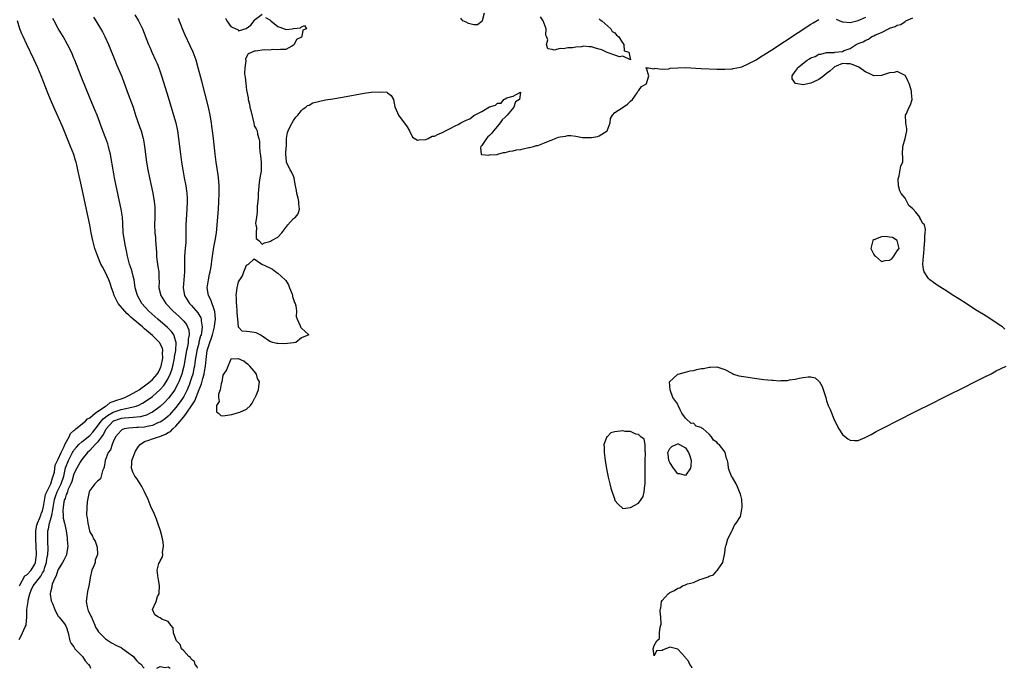
# Model space of a CAD drawing. Units: inches. Extents: x 2625000 to 2628000, y 1497000 to 1500000.
# Drawn here: x 2626849 to 2627100, y 1497000 to 1497165 of the extents above; entities that cross this region are included whole.
import ezdxf

# ---------------------------------------------------------------- set-up
doc = ezdxf.new("R2010")
doc.units = ezdxf.units.IN
doc.header["$MEASUREMENT"] = 0
doc.layers.add('LD26251497_2ft', color=15, linetype='Continuous')

msp = doc.modelspace()

# ---------------------------------------------------------------- linework, layer by layer
at = {"layer": 'LD26251497_2ft'}
for points, elevation in [([(2626967.66, 1497167), (2626967.08, 1497165), (2626967.07, 1497164.93), (2626967, 1497164.83), (2626965.97, 1497164.03), (2626965, 1497164.03), (2626963.63, 1497164.37), (2626963, 1497164.67), (2626962.21, 1497165), (2626961.66, 1497165.66)], 7900), ([(2626849.06, 1497021), (2626849.18, 1497021.18), (2626850.46, 1497023.54), (2626851, 1497023.86), (2626852.04, 1497025), (2626853, 1497026.52), (2626853.18, 1497027), (2626853.4, 1497029), (2626853.36, 1497031), (2626853.23, 1497033), (2626853.26, 1497035), (2626853.53, 1497036.47), (2626853.7, 1497037), (2626854.31, 1497038.31), (2626854.55, 1497039), (2626854.63, 1497039.37), (2626855, 1497040.17), (2626855.26, 1497041.26), (2626855.7, 1497044.3), (2626856.03, 1497045), (2626857, 1497046.83), (2626857.07, 1497047), (2626857.49, 1497048.51), (2626857.73, 1497049), (2626857.99, 1497049.99), (2626858.24, 1497051.76), (2626858.83, 1497053), (2626859, 1497053.29), (2626859.71, 1497055), (2626860.52, 1497056.52), (2626860.7, 1497057), (2626861.73, 1497059), (2626862.12, 1497059.88), (2626863, 1497060.58), (2626863.2, 1497060.8), (2626863.51, 1497061), (2626865.93, 1497063), (2626866.44, 1497063.56), (2626867, 1497063.81), (2626868.37, 1497065), (2626869, 1497065.45), (2626870.2, 1497066.2), (2626871, 1497066.79), (2626871.4, 1497067), (2626872.27, 1497067.73), (2626873, 1497067.96), (2626873.71, 1497068.29), (2626875.25, 1497068.75), (2626875.95, 1497069), (2626877, 1497069.5), (2626879, 1497070.61), (2626879.6, 1497071), (2626880.4, 1497071.6), (2626881, 1497071.95), (2626882.35, 1497073), (2626883, 1497073.56), (2626884.22, 1497075), (2626884.52, 1497075.48), (2626885, 1497076.41), (2626885.19, 1497076.81), (2626885.26, 1497077), (2626885.69, 1497079), (2626885.6, 1497080.4), (2626885.65, 1497081), (2626885.56, 1497081.56), (2626884.9, 1497082.9), (2626884.82, 1497083), (2626883, 1497084.84), (2626881, 1497086.55), (2626880.74, 1497086.74), (2626880.47, 1497087), (2626878.12, 1497089), (2626877.52, 1497089.52), (2626877, 1497090.03), (2626876.46, 1497090.46), (2626875.96, 1497091), (2626874.31, 1497093), (2626873.83, 1497093.83), (2626873.29, 1497095), (2626873, 1497095.85), (2626872.59, 1497097), (2626872.19, 1497098.19), (2626871.89, 1497099), (2626871, 1497100.89), (2626870.28, 1497102.28), (2626869.88, 1497103), (2626869.09, 1497104.91), (2626868.35, 1497107), (2626867.77, 1497109), (2626867.35, 1497111), (2626867.01, 1497113.01), (2626866.61, 1497115), (2626864.89, 1497122.89), (2626864.02, 1497127), (2626863.7, 1497128.3), (2626863.54, 1497129), (2626863.42, 1497129.42), (2626862.92, 1497130.92), (2626862.1, 1497133), (2626860.04, 1497138.04), (2626859.63, 1497139), (2626857.83, 1497143), (2626856.98, 1497145), (2626856.41, 1497146.41), (2626854.61, 1497151), (2626853.78, 1497153), (2626852.75, 1497155.25), (2626850.95, 1497158.95), (2626850, 1497161), (2626849.7, 1497161.7), (2626849.22, 1497163), (2626848.63, 1497165)], 7910), ([(2626849, 1497007.34), (2626849.58, 1497008.42), (2626849.87, 1497009), (2626850.54, 1497010.54), (2626850.76, 1497011), (2626850.8, 1497011.2), (2626850.99, 1497013), (2626851.01, 1497015.01), (2626851.27, 1497017), (2626851.33, 1497017.33), (2626851.73, 1497019), (2626852.1, 1497019.9), (2626852.61, 1497021), (2626854.52, 1497023.48), (2626855, 1497024.34), (2626855.27, 1497024.73), (2626855.36, 1497025), (2626855.5, 1497025.5), (2626855.98, 1497027), (2626856.09, 1497027.91), (2626856.29, 1497029), (2626856.41, 1497030.41), (2626856.41, 1497031), (2626856.37, 1497031.63), (2626856.32, 1497033), (2626856.3, 1497034.3), (2626856.33, 1497035), (2626856.48, 1497035.52), (2626856.75, 1497037), (2626857, 1497037.84), (2626857.31, 1497039), (2626857.62, 1497040.38), (2626857.65, 1497041), (2626858.03, 1497043), (2626858.25, 1497043.75), (2626858.75, 1497045), (2626859, 1497045.5), (2626859.69, 1497047), (2626860.37, 1497049), (2626860.87, 1497051.13), (2626861.59, 1497053), (2626862.66, 1497055), (2626862.77, 1497055.23), (2626863, 1497055.56), (2626863.64, 1497056.36), (2626864.24, 1497057), (2626865, 1497057.74), (2626867, 1497059.32), (2626867.78, 1497060.22), (2626869, 1497061.7), (2626869.94, 1497063), (2626870.42, 1497063.59), (2626871, 1497063.99), (2626871.56, 1497064.44), (2626873, 1497065.3), (2626875, 1497065.97), (2626876.24, 1497066.24), (2626877, 1497066.34), (2626878.84, 1497066.84), (2626879, 1497066.86), (2626879.33, 1497067), (2626880.44, 1497067.56), (2626881.66, 1497068.34), (2626883, 1497069.31), (2626885, 1497071.06), (2626885.9, 1497072.1), (2626886.52, 1497073), (2626887, 1497073.83), (2626887.56, 1497075), (2626887.94, 1497076.06), (2626888.2, 1497077), (2626888.63, 1497079), (2626888.66, 1497079.34), (2626888.96, 1497081), (2626889.05, 1497083), (2626889, 1497083.25), (2626888.43, 1497085), (2626887.84, 1497085.84), (2626886.85, 1497086.85), (2626884.37, 1497089), (2626882.13, 1497091), (2626880.33, 1497093), (2626879.2, 1497095), (2626878.63, 1497097), (2626878.43, 1497098.43), (2626878.32, 1497099), (2626878.07, 1497099.93), (2626877.85, 1497101), (2626877.65, 1497101.65), (2626877.16, 1497103), (2626876.73, 1497104.73), (2626876.65, 1497105), (2626876.42, 1497106.42), (2626876.09, 1497107.91), (2626875.88, 1497109), (2626875.57, 1497111), (2626875.44, 1497113.44), (2626875.34, 1497115), (2626875.05, 1497117), (2626874.65, 1497119), (2626873.34, 1497125), (2626872.96, 1497127), (2626872.42, 1497130.42), (2626872.31, 1497131), (2626872.08, 1497131.92), (2626871.83, 1497133), (2626871.63, 1497133.63), (2626871.14, 1497135), (2626870.36, 1497137), (2626868.88, 1497141), (2626868.34, 1497142.34), (2626867.23, 1497145), (2626864.85, 1497150.85), (2626863.22, 1497155), (2626863, 1497155.51), (2626862.34, 1497157), (2626861.31, 1497159), (2626860.21, 1497161), (2626859, 1497163.08), (2626857.91, 1497165), (2626857.61, 1497165.61)], 7908), ([(2626867.95, 1497165.95), (2626868.55, 1497165), (2626870.23, 1497162.23), (2626870.91, 1497161), (2626871.84, 1497159), (2626873.41, 1497155), (2626873.88, 1497153.88), (2626875.12, 1497151), (2626875.64, 1497149.64), (2626876.6, 1497147), (2626877.26, 1497145.26), (2626878.06, 1497143), (2626878.7, 1497141), (2626879.83, 1497137.83), (2626880.1, 1497137), (2626880.65, 1497135), (2626880.71, 1497134.71), (2626881.01, 1497133), (2626881.53, 1497129), (2626881.85, 1497127), (2626882.24, 1497125), (2626883.08, 1497121.08), (2626883.44, 1497119), (2626883.58, 1497117.58), (2626883.62, 1497117), (2626883.61, 1497116.39), (2626883.63, 1497115), (2626883.55, 1497113), (2626883.59, 1497111), (2626883.75, 1497109.75), (2626883.82, 1497109), (2626883.87, 1497108.13), (2626883.98, 1497107), (2626884.02, 1497106.02), (2626884.02, 1497105), (2626884.15, 1497104.15), (2626884.29, 1497103), (2626884.41, 1497102.41), (2626884.63, 1497101), (2626884.66, 1497099.34), (2626884.69, 1497098.69), (2626884.67, 1497097), (2626885.15, 1497095), (2626886.39, 1497093), (2626888.31, 1497091), (2626889.73, 1497089.73), (2626890.51, 1497089), (2626891, 1497088.46), (2626891.66, 1497087.66), (2626891.98, 1497087), (2626892.27, 1497086.27), (2626892.38, 1497085), (2626892.14, 1497083.86), (2626892.14, 1497083), (2626891.95, 1497081.95), (2626891.72, 1497081), (2626890.99, 1497077), (2626890.6, 1497075.4), (2626890.48, 1497075), (2626890.15, 1497074.15), (2626889.74, 1497073), (2626889.51, 1497072.49), (2626888.81, 1497071.19), (2626888.69, 1497071), (2626887.13, 1497068.87), (2626886.16, 1497067.84), (2626885, 1497066.76), (2626883, 1497065.31), (2626882.43, 1497065), (2626881.47, 1497064.53), (2626879.92, 1497064.08), (2626878.12, 1497063.88), (2626877, 1497063.87), (2626875.77, 1497063.77), (2626875, 1497063.68), (2626874.49, 1497063.51), (2626873.12, 1497063), (2626873, 1497062.94), (2626871.19, 1497061), (2626871.13, 1497060.87), (2626871, 1497060.69), (2626870.42, 1497059.58), (2626870.01, 1497059), (2626869, 1497057.65), (2626868.37, 1497057), (2626867, 1497055.5), (2626866.46, 1497055), (2626865, 1497053.25), (2626864.82, 1497053), (2626864.57, 1497052.57), (2626863.72, 1497051), (2626863, 1497049.54), (2626862.42, 1497047.58), (2626862.18, 1497047), (2626861.46, 1497045.46), (2626861.31, 1497045), (2626861.26, 1497044.74), (2626861, 1497044.28), (2626860.71, 1497043.29), (2626860.57, 1497043), (2626860.44, 1497042.44), (2626860.22, 1497041), (2626860.16, 1497040.16), (2626860.24, 1497039), (2626860.24, 1497038.24), (2626860.55, 1497037), (2626860.98, 1497035.02), (2626861.23, 1497033.23), (2626861.29, 1497032.71), (2626861.39, 1497031), (2626861.12, 1497029.12), (2626861.12, 1497029), (2626861.1, 1497028.9), (2626860.44, 1497027.56), (2626860.11, 1497027), (2626859, 1497025.2), (2626858.92, 1497025), (2626858.47, 1497023.53), (2626858.14, 1497023), (2626857.41, 1497021.41), (2626857.32, 1497021), (2626857.35, 1497020.65), (2626857, 1497019.41), (2626856.95, 1497019.05), (2626856.92, 1497019), (2626856.91, 1497018.91), (2626857.19, 1497017.19), (2626857.27, 1497017), (2626857.5, 1497016.5), (2626858.13, 1497015), (2626858.37, 1497014.37), (2626859, 1497013.25), (2626859.1, 1497013.1), (2626859.21, 1497013), (2626860.21, 1497011.79), (2626860.82, 1497011), (2626860.86, 1497010.86), (2626861, 1497010.67), (2626861.52, 1497009), (2626861.98, 1497007), (2626862.32, 1497006.32), (2626863, 1497005.48), (2626863.13, 1497005.13), (2626863.24, 1497005), (2626865.18, 1497003), (2626865.89, 1497001.89), (2626866.73, 1497001), (2626867, 1497000.54), (2626867.23, 1497000)], 7906), ([(2626878.54, 1497166.54), (2626879.49, 1497165), (2626880.46, 1497163), (2626882.03, 1497159), (2626882.31, 1497158.31), (2626882.89, 1497157), (2626883.82, 1497155), (2626884.18, 1497154.18), (2626884.64, 1497153), (2626885.3, 1497151), (2626886.69, 1497146.69), (2626887.76, 1497143), (2626888.39, 1497141), (2626888.96, 1497139), (2626889.37, 1497137), (2626889.68, 1497135), (2626890.15, 1497131), (2626890.4, 1497129), (2626890.74, 1497127), (2626891.13, 1497125), (2626891.5, 1497123), (2626891.68, 1497121.69), (2626891.76, 1497121), (2626891.83, 1497119.83), (2626891.85, 1497119), (2626891.81, 1497117), (2626891.54, 1497113), (2626891.54, 1497111), (2626891.57, 1497109.57), (2626891.56, 1497109), (2626891.5, 1497108.5), (2626891.4, 1497107), (2626891.2, 1497105), (2626891.2, 1497101), (2626890.98, 1497099.02), (2626890.81, 1497097), (2626891.23, 1497095), (2626892.5, 1497093), (2626893, 1497092.48), (2626894.62, 1497090.62), (2626895.35, 1497089.35), (2626895.45, 1497089), (2626895.44, 1497088.56), (2626895.7, 1497087), (2626895.54, 1497085.53), (2626895.42, 1497085), (2626895.31, 1497084.69), (2626894.87, 1497083.13), (2626894.81, 1497082.81), (2626894.33, 1497081), (2626894.15, 1497079.85), (2626894, 1497079), (2626893.83, 1497077.83), (2626893.73, 1497077), (2626893.61, 1497076.39), (2626893.3, 1497075), (2626893, 1497074.03), (2626892.67, 1497073), (2626892.44, 1497072.44), (2626891.88, 1497071), (2626891, 1497069.29), (2626890.83, 1497069), (2626890.1, 1497067.9), (2626889, 1497066.47), (2626887.37, 1497064.63), (2626887, 1497064.29), (2626886.31, 1497063.69), (2626885.37, 1497063), (2626885, 1497062.75), (2626884.6, 1497062.6), (2626883, 1497061.88), (2626881.66, 1497061.66), (2626881, 1497061.49), (2626879.37, 1497061.37), (2626879, 1497061.33), (2626877, 1497061.21), (2626875.82, 1497061), (2626875.21, 1497060.79), (2626875, 1497060.64), (2626874.26, 1497059.74), (2626873.6, 1497059), (2626873, 1497057.68), (2626872.72, 1497057), (2626872.32, 1497055.68), (2626871.7, 1497055), (2626870.94, 1497053), (2626870.72, 1497051.28), (2626870.62, 1497051), (2626870.3, 1497050.3), (2626869.72, 1497048.28), (2626869, 1497047.66), (2626868.33, 1497047), (2626867, 1497045.29), (2626866.87, 1497045), (2626866.4, 1497042.4), (2626866.25, 1497041), (2626866.22, 1497039), (2626866.33, 1497038.33), (2626866.51, 1497037), (2626866.93, 1497035), (2626867, 1497034.75), (2626867.69, 1497033.69), (2626867.97, 1497033), (2626868.4, 1497032.4), (2626868.89, 1497030.89), (2626869, 1497029), (2626868.44, 1497027.56), (2626868.4, 1497027), (2626868.09, 1497026.09), (2626867.58, 1497025), (2626867.14, 1497023.14), (2626867.09, 1497023), (2626866.78, 1497021), (2626866.42, 1497019.58), (2626866.35, 1497019), (2626866.3, 1497018.3), (2626866.1, 1497017), (2626866.35, 1497015.65), (2626866.49, 1497015), (2626866.64, 1497014.64), (2626867, 1497013.88), (2626867.31, 1497013.31), (2626867.43, 1497013), (2626868.35, 1497011), (2626868.51, 1497010.51), (2626869, 1497009.68), (2626869.27, 1497009.27), (2626869.49, 1497009), (2626871, 1497007.48), (2626872.53, 1497006.53), (2626873.84, 1497005.84), (2626875, 1497005.29), (2626875.5, 1497005), (2626877, 1497003.85), (2626878.15, 1497003), (2626878.49, 1497002.49), (2626879, 1497001.93), (2626879.47, 1497001.47), (2626880.2, 1497001), (2626880.49, 1497000.49), (2626880.87, 1497000)], 7904), ([(2626894.52, 1497000), (2626894.4, 1497000.4), (2626893.9, 1497001), (2626893.7, 1497001.7), (2626893, 1497002.2), (2626892.72, 1497002.72), (2626892.29, 1497003), (2626891, 1497004.48), (2626890.43, 1497005), (2626890.05, 1497006.05), (2626889.11, 1497007), (2626889, 1497007.4), (2626888.36, 1497009), (2626888.3, 1497010.3), (2626887.68, 1497011), (2626887, 1497011.92), (2626885.45, 1497012.55), (2626885, 1497012.82), (2626884.53, 1497013), (2626883.61, 1497013.61), (2626882.99, 1497014.99), (2626884, 1497017), (2626884.31, 1497018.31), (2626884.69, 1497019), (2626884.75, 1497019.25), (2626884.82, 1497021), (2626884.59, 1497022.59), (2626884.5, 1497023), (2626884.34, 1497024.34), (2626884.19, 1497025), (2626884.67, 1497026.68), (2626884.79, 1497027), (2626884.89, 1497027.11), (2626885, 1497027.36), (2626885.59, 1497028.41), (2626885.64, 1497029), (2626885.58, 1497029.58), (2626885.86, 1497031), (2626885.77, 1497032.23), (2626885.59, 1497033), (2626885.46, 1497033.46), (2626885.07, 1497035), (2626884.41, 1497037), (2626884.04, 1497038.04), (2626883.62, 1497039), (2626883.46, 1497039.46), (2626883, 1497040.39), (2626882.72, 1497041), (2626881.9, 1497043), (2626881, 1497045), (2626880.31, 1497046.31), (2626879.88, 1497047), (2626879, 1497048.33), (2626878.53, 1497049), (2626878, 1497050), (2626877.65, 1497051), (2626877.73, 1497052.27), (2626877.72, 1497053), (2626878.68, 1497055.32), (2626879.46, 1497056.54), (2626879.85, 1497057), (2626881, 1497057.78), (2626882.13, 1497058.13), (2626883, 1497058.49), (2626884.56, 1497059), (2626884.92, 1497059.08), (2626886.36, 1497059.64), (2626887, 1497060.06), (2626887.61, 1497060.39), (2626888.18, 1497061), (2626889, 1497061.74), (2626890.11, 1497063), (2626890.54, 1497063.46), (2626891, 1497064.1), (2626891.69, 1497065), (2626893, 1497066.93), (2626893.82, 1497068.18), (2626894.94, 1497071.06), (2626895, 1497071.26), (2626895.5, 1497072.5), (2626895.84, 1497073.84), (2626896.19, 1497075), (2626896.33, 1497075.67), (2626896.55, 1497077), (2626896.71, 1497078.71), (2626897.01, 1497081), (2626897.63, 1497083), (2626898, 1497084), (2626898.3, 1497085), (2626898.82, 1497087), (2626898.83, 1497087.17), (2626899.09, 1497089), (2626898.93, 1497090.93), (2626898.83, 1497091.17), (2626897.87, 1497093.87), (2626897.27, 1497095), (2626896.97, 1497097), (2626897.28, 1497099), (2626897.59, 1497100.41), (2626897.74, 1497101), (2626897.9, 1497101.9), (2626898.06, 1497103), (2626898.15, 1497103.85), (2626898.31, 1497105), (2626898.7, 1497107.3), (2626899.05, 1497109.05), (2626899.32, 1497111), (2626899.84, 1497117), (2626899.98, 1497119), (2626900.06, 1497121), (2626900.05, 1497122.05), (2626900.03, 1497123), (2626899.93, 1497124.07), (2626899.86, 1497125), (2626899.77, 1497125.77), (2626899.28, 1497129), (2626899, 1497131), (2626898.57, 1497135), (2626898.33, 1497137), (2626898.17, 1497138.17), (2626898.05, 1497139), (2626897.71, 1497141), (2626897.28, 1497143), (2626895.6, 1497149.6), (2626894.69, 1497153), (2626894.13, 1497155), (2626893.4, 1497157), (2626892.64, 1497158.64), (2626891.35, 1497161.35), (2626890.66, 1497163), (2626889.64, 1497165.64)], 7902), ([(2626901.68, 1497165.68), (2626901.97, 1497165), (2626903, 1497163.61), (2626904.3, 1497163), (2626904.79, 1497162.79), (2626905, 1497162.48), (2626906.95, 1497163.05), (2626908.1, 1497163.91), (2626908.92, 1497165), (2626909, 1497165.14), (2626911, 1497166.72)], 7900), ([(2626911.88, 1497165.88), (2626913, 1497165.28), (2626913.12, 1497165.12), (2626913.24, 1497165), (2626915, 1497163.59), (2626916.69, 1497163), (2626916.85, 1497162.85), (2626917, 1497162.79), (2626918.66, 1497163), (2626918.98, 1497163.02), (2626920.79, 1497163.21), (2626921, 1497163.47), (2626921.82, 1497163.82), (2626922.29, 1497163), (2626921.35, 1497162.65), (2626921.13, 1497161), (2626921.06, 1497160.94), (2626921, 1497160.87), (2626919.78, 1497160.22), (2626919.2, 1497159), (2626919, 1497158.8), (2626918.54, 1497158.54), (2626917, 1497157.74), (2626915.68, 1497157.68), (2626915, 1497157.58), (2626913.68, 1497157.68), (2626913, 1497157.56), (2626911.6, 1497157.6), (2626909.31, 1497157.31), (2626909, 1497157.31), (2626908.42, 1497157), (2626907.44, 1497156.56), (2626907, 1497155.87), (2626906.76, 1497155.24), (2626906.81, 1497154.81), (2626906.54, 1497153), (2626906.52, 1497151.48), (2626906.6, 1497151), (2626906.69, 1497150.69), (2626906.82, 1497149), (2626907, 1497147.33), (2626907.42, 1497145.42), (2626907.42, 1497145), (2626907.76, 1497143.76), (2626907.86, 1497143), (2626908.13, 1497142.13), (2626908.89, 1497138.89), (2626909, 1497138.22), (2626909.49, 1497137.49), (2626909.7, 1497137), (2626909.83, 1497136.17), (2626910.19, 1497135), (2626910.35, 1497134.35), (2626910.33, 1497133), (2626910.39, 1497131.61), (2626910.6, 1497130.6), (2626910.77, 1497129), (2626910.73, 1497127.27), (2626910.75, 1497127), (2626910.73, 1497126.73), (2626910.43, 1497125), (2626910.2, 1497123.8), (2626909.96, 1497121), (2626909.95, 1497120.04), (2626909.89, 1497119), (2626909.76, 1497117.76), (2626909.75, 1497116.25), (2626909.55, 1497115), (2626909.34, 1497113.34), (2626909.38, 1497113), (2626909.56, 1497112.44), (2626909.47, 1497111), (2626909.5, 1497109.5), (2626910.14, 1497109), (2626911, 1497108.1), (2626911.59, 1497108.41), (2626913, 1497108.73), (2626913.17, 1497108.83), (2626913.41, 1497109), (2626915, 1497109.84), (2626916.03, 1497111), (2626917.53, 1497113), (2626919, 1497114.61), (2626919.48, 1497115), (2626920.18, 1497115.82), (2626920.55, 1497117), (2626920.34, 1497118.34), (2626920.37, 1497119), (2626920.19, 1497119.81), (2626919.84, 1497121), (2626919.74, 1497121.74), (2626919.54, 1497123), (2626919.17, 1497124.83), (2626919.15, 1497125), (2626919, 1497125.39), (2626918.49, 1497126.49), (2626918.15, 1497127), (2626917.2, 1497129), (2626917.2, 1497129.2), (2626917.03, 1497131), (2626917.15, 1497132.85), (2626917.22, 1497133), (2626917.25, 1497133.25), (2626917.25, 1497135), (2626917.48, 1497136.52), (2626917.61, 1497137), (2626918.22, 1497138.22), (2626919, 1497139.58), (2626919.57, 1497140.43), (2626920.06, 1497141), (2626921, 1497142.16), (2626921.42, 1497142.58), (2626922.1, 1497143), (2626922.57, 1497143.43), (2626923, 1497143.56), (2626923.92, 1497144.08), (2626927.12, 1497144.88), (2626929, 1497145.14), (2626931.53, 1497145.53), (2626937, 1497146.57), (2626938.83, 1497146.83), (2626940.95, 1497146.95), (2626942.82, 1497146.82), (2626943, 1497146.67), (2626943.94, 1497145.94), (2626944.5, 1497145), (2626944.88, 1497143.12), (2626945.53, 1497141.53), (2626945.82, 1497141), (2626948, 1497138), (2626948.58, 1497137), (2626949.39, 1497135.39), (2626950.61, 1497134.61), (2626951, 1497134.65), (2626952.74, 1497134.74), (2626953.38, 1497135), (2626954.36, 1497135.64), (2626955, 1497135.66), (2626955.86, 1497136.14), (2626957, 1497136.58), (2626957.79, 1497137), (2626959, 1497137.59), (2626960.21, 1497138.21), (2626961, 1497138.6), (2626961.65, 1497139), (2626962.52, 1497139.48), (2626963, 1497139.72), (2626963.96, 1497140.04), (2626965, 1497140.9), (2626965.09, 1497140.91), (2626965.16, 1497141), (2626967, 1497141.92), (2626969, 1497143.07), (2626970.5, 1497143.5), (2626971, 1497144.04), (2626971.96, 1497144.04), (2626972.67, 1497145), (2626973, 1497145.16), (2626973.42, 1497145.42), (2626975, 1497145.81), (2626976.86, 1497146.86), (2626976.63, 1497145), (2626975.62, 1497144.38), (2626975.19, 1497143), (2626973.53, 1497141), (2626973.27, 1497140.73), (2626973, 1497140.44), (2626972.23, 1497139.77), (2626971.72, 1497139), (2626971, 1497138.19), (2626970, 1497137), (2626969.59, 1497136.41), (2626969, 1497135.81), (2626968.58, 1497135.42), (2626968.24, 1497135), (2626967, 1497133.25), (2626966.8, 1497133), (2626966.67, 1497132.67), (2626966.88, 1497131), (2626966.95, 1497130.95), (2626967, 1497130.96), (2626968.81, 1497130.81), (2626969, 1497130.84), (2626970.97, 1497130.97), (2626971.14, 1497131), (2626972.54, 1497131.46), (2626973, 1497131.42), (2626974.19, 1497131.81), (2626975, 1497131.85), (2626975.9, 1497132.1), (2626977, 1497132.25), (2626977.58, 1497132.42), (2626979, 1497132.69), (2626979.23, 1497132.77), (2626980.25, 1497133), (2626981, 1497133.2), (2626981.28, 1497133.28), (2626983, 1497133.96), (2626984.5, 1497134.5), (2626985, 1497134.72), (2626985.77, 1497135), (2626986.62, 1497135.38), (2626987, 1497135.47), (2626988.35, 1497135.65), (2626989, 1497135.77), (2626989.75, 1497135.75), (2626991, 1497135.63), (2626992.69, 1497135.31), (2626993, 1497135.28), (2626994.76, 1497135.24), (2626995, 1497135.26), (2626996.5, 1497135.5), (2626997, 1497135.71), (2626999.02, 1497136.98), (2626999.78, 1497139), (2626999.86, 1497140.14), (2627000.39, 1497141), (2627001, 1497141.65), (2627002.84, 1497142.84), (2627004.19, 1497143.81), (2627005, 1497144.5), (2627005.46, 1497145), (2627006.62, 1497146.62), (2627006.86, 1497147), (2627006.9, 1497147.1), (2627007, 1497147.2), (2627007.73, 1497148.27), (2627009, 1497148.96), (2627009.03, 1497149), (2627009.06, 1497149.06), (2627009.65, 1497151), (2627009, 1497152.87), (2627008.83, 1497153), (2627009, 1497153.1), (2627009.02, 1497153.02), (2627009.51, 1497153), (2627011, 1497152.82), (2627011.05, 1497152.95), (2627013, 1497152.7), (2627014.75, 1497152.75), (2627015.07, 1497152.93), (2627017, 1497153.07), (2627019, 1497153.08), (2627023, 1497152.84), (2627027, 1497152.72), (2627029, 1497152.69), (2627030.77, 1497152.77), (2627031, 1497152.79), (2627031.16, 1497152.84), (2627033, 1497153.22), (2627033.33, 1497153.33), (2627035, 1497154.02), (2627037, 1497155.09), (2627038.15, 1497155.85), (2627039, 1497156.31), (2627041, 1497157.6), (2627051, 1497164.17), (2627051.54, 1497164.46), (2627053, 1497165.37)], 7900), ([(2626997, 1497165.51), (2626997.26, 1497165.26), (2626997.67, 1497165), (2626999.97, 1497163), (2627000.3, 1497162.3), (2627001, 1497161.93), (2627001.38, 1497161.38), (2627001.87, 1497161), (2627003, 1497159.32), (2627003.28, 1497159), (2627003.35, 1497157.35), (2627004.56, 1497157), (2627004.92, 1497155.08), (2627003, 1497156), (2627002.17, 1497155.83), (2627001, 1497156.27), (2626999.03, 1497156.97), (2626997.61, 1497157.61), (2626997, 1497157.8), (2626996.07, 1497158.07), (2626995, 1497158.42), (2626994.42, 1497158.42), (2626993, 1497158.52), (2626992.42, 1497158.42), (2626991, 1497158.29), (2626990.13, 1497158.13), (2626989, 1497158.11), (2626987.89, 1497157.89), (2626987, 1497157.94), (2626985.52, 1497157.52), (2626985, 1497157.72), (2626983.85, 1497157.85), (2626983.56, 1497159), (2626983.85, 1497160.15), (2626983.5, 1497161), (2626983.4, 1497161.4), (2626983.44, 1497163), (2626982.67, 1497165), (2626982.01, 1497166.01)], 7900), ([(2627100.45, 1497086.45), (2627099.85, 1497087), (2627099, 1497087.53), (2627096.86, 1497089), (2627095.71, 1497089.71), (2627095, 1497090.18), (2627093, 1497091.39), (2627090.59, 1497093), (2627089, 1497094), (2627087, 1497095.21), (2627085.93, 1497095.93), (2627085, 1497096.5), (2627083.48, 1497097.48), (2627082.29, 1497098.29), (2627081.3, 1497099), (2627081, 1497099.32), (2627079.84, 1497101), (2627079.66, 1497101.66), (2627079.55, 1497103), (2627079.66, 1497105), (2627079.76, 1497105.76), (2627079.86, 1497107), (2627079.92, 1497108.08), (2627080.03, 1497109), (2627080.03, 1497110.03), (2627080.13, 1497111), (2627080.17, 1497111.83), (2627079.98, 1497113), (2627079.48, 1497113.48), (2627079, 1497114.38), (2627078.77, 1497114.77), (2627078.74, 1497115), (2627077.76, 1497116.24), (2627077.1, 1497117), (2627077.04, 1497117.04), (2627077, 1497117.12), (2627075.98, 1497117.98), (2627075, 1497119.8), (2627074.02, 1497121), (2627073.66, 1497121.66), (2627073.3, 1497123), (2627073.27, 1497124.73), (2627073.29, 1497125), (2627073.5, 1497125.5), (2627073.79, 1497127), (2627073.93, 1497128.07), (2627074.42, 1497129), (2627074.42, 1497130.42), (2627074.38, 1497131), (2627074.47, 1497133), (2627075.06, 1497135), (2627075.46, 1497137), (2627075.45, 1497137.45), (2627075.19, 1497139), (2627075.15, 1497141), (2627075.26, 1497141.26), (2627076.08, 1497143), (2627076.41, 1497143.59), (2627076.79, 1497145), (2627076.64, 1497146.64), (2627076.68, 1497147), (2627076.59, 1497147.41), (2627076.05, 1497149), (2627075.68, 1497149.68), (2627075.07, 1497151), (2627075, 1497151.1), (2627074.83, 1497151.17), (2627073, 1497152.09), (2627072.19, 1497151.81), (2627071, 1497151.72), (2627068.96, 1497151.04), (2627067, 1497151.01), (2627065.65, 1497151.65), (2627065, 1497151.92), (2627063.19, 1497153.19), (2627061.79, 1497153.79), (2627061, 1497154.02), (2627060.06, 1497154.06), (2627059, 1497154.15), (2627057.42, 1497153.42), (2627057, 1497153.28), (2627056.75, 1497153), (2627055.8, 1497152.2), (2627055, 1497151.62), (2627054.32, 1497151), (2627053, 1497150.07), (2627051, 1497149.15), (2627049, 1497148.72), (2627047.02, 1497149.02), (2627046.24, 1497150.24), (2627046.2, 1497151), (2627047, 1497152.14), (2627047.43, 1497152.57), (2627047.52, 1497153), (2627050.01, 1497155), (2627050.65, 1497155.35), (2627051, 1497155.6), (2627052.08, 1497155.92), (2627053, 1497156.52), (2627053.52, 1497156.48), (2627055, 1497156.96), (2627055.07, 1497156.93), (2627057, 1497156.98), (2627057.04, 1497156.96), (2627057.06, 1497157), (2627059, 1497157.23), (2627059.46, 1497157.45), (2627061, 1497157.97), (2627062.49, 1497159), (2627063, 1497159.2), (2627064.35, 1497159.65), (2627065, 1497160.1), (2627065.69, 1497160.31), (2627066.49, 1497161), (2627067, 1497161.21), (2627067.43, 1497161.43), (2627069, 1497162.06), (2627070.75, 1497163), (2627071, 1497163.11), (2627072.45, 1497163.55), (2627073, 1497163.88), (2627073.91, 1497164.09), (2627075, 1497164.86), (2627075.11, 1497164.89), (2627075.23, 1497165), (2627077, 1497165.77)], 7902), ([(2627057.46, 1497165.46), (2627058.4, 1497165), (2627059, 1497164.75), (2627059.22, 1497164.78), (2627061, 1497164.57), (2627061.31, 1497164.69), (2627063, 1497165.1), (2627065, 1497165.92)], 7900), ([(2627020.67, 1497000), (2627020.49, 1497000.49), (2627020.09, 1497001), (2627019.79, 1497001.8), (2627019, 1497002.67), (2627018.87, 1497002.87), (2627017, 1497004.87), (2627015.32, 1497005.32), (2627015, 1497005.37), (2627014, 1497005), (2627013.26, 1497004.74), (2627013, 1497004.55), (2627011.59, 1497004.41), (2627011, 1497003.14), (2627010.71, 1497005), (2627011, 1497005.81), (2627011.65, 1497007), (2627012.4, 1497007.6), (2627012.34, 1497009), (2627012.49, 1497010.49), (2627012.7, 1497011), (2627012.77, 1497011.23), (2627012.72, 1497013), (2627012.54, 1497014.54), (2627012.57, 1497015), (2627012.67, 1497015.33), (2627012.86, 1497017), (2627013, 1497017.25), (2627014.59, 1497019), (2627014.83, 1497019.17), (2627015, 1497019.35), (2627016.21, 1497019.79), (2627017, 1497020.41), (2627017.52, 1497020.48), (2627018.26, 1497021), (2627019, 1497021.27), (2627019.49, 1497021.49), (2627021, 1497021.89), (2627022.63, 1497022.63), (2627023, 1497022.69), (2627023.72, 1497023), (2627024.73, 1497023.27), (2627025, 1497023.52), (2627026.17, 1497023.83), (2627027, 1497024.88), (2627027.1, 1497024.9), (2627027.14, 1497025), (2627027.29, 1497025.29), (2627028.5, 1497027), (2627028.61, 1497027.39), (2627028.95, 1497029), (2627029, 1497029.43), (2627029.23, 1497031), (2627029.38, 1497031.38), (2627029.82, 1497033), (2627030.74, 1497034.74), (2627030.88, 1497035.12), (2627031, 1497035.25), (2627031.49, 1497036.51), (2627031.9, 1497037), (2627033, 1497038.72), (2627033.09, 1497039), (2627033.38, 1497040.62), (2627033.48, 1497041), (2627033.44, 1497041.44), (2627033.33, 1497043), (2627033, 1497044.35), (2627032.8, 1497045), (2627032.24, 1497046.24), (2627031.91, 1497047), (2627031, 1497048.59), (2627030.72, 1497049), (2627030.21, 1497050.21), (2627029.92, 1497051), (2627029.9, 1497052.1), (2627029.69, 1497053), (2627029.44, 1497053.44), (2627029.11, 1497055), (2627029.05, 1497055.05), (2627029, 1497055.15), (2627027.58, 1497057), (2627027.24, 1497057.24), (2627027, 1497057.6), (2627026.12, 1497058.12), (2627025.64, 1497059), (2627025, 1497059.64), (2627023.46, 1497061), (2627023.18, 1497061.18), (2627023, 1497061.41), (2627021.72, 1497061.72), (2627021, 1497062.46), (2627020.43, 1497062.43), (2627019, 1497063.74), (2627018.09, 1497065), (2627017.71, 1497065.71), (2627017.09, 1497067), (2627017, 1497067.3), (2627015.78, 1497069), (2627015.07, 1497071), (2627015, 1497071.98), (2627014.9, 1497073), (2627017, 1497074.93), (2627017.11, 1497075), (2627018.62, 1497075.38), (2627019, 1497075.43), (2627020.21, 1497075.79), (2627021, 1497075.91), (2627021.86, 1497076.14), (2627023, 1497076.41), (2627023.56, 1497076.44), (2627025, 1497076.77), (2627025.28, 1497076.72), (2627027, 1497076.83), (2627027.28, 1497076.72), (2627029, 1497076.15), (2627030.77, 1497075.23), (2627031, 1497075.1), (2627031.22, 1497075), (2627032.57, 1497074.57), (2627035, 1497074.16), (2627036.02, 1497074.02), (2627037.8, 1497073.8), (2627039, 1497073.63), (2627041, 1497073.4), (2627041.39, 1497073.39), (2627043, 1497073.28), (2627043.32, 1497073.32), (2627045, 1497073.36), (2627045.48, 1497073.48), (2627047, 1497073.69), (2627047.96, 1497073.96), (2627049, 1497074.1), (2627050.32, 1497074.32), (2627051, 1497074.26), (2627052.04, 1497074.04), (2627053.11, 1497073.11), (2627053.15, 1497073), (2627053.81, 1497071.81), (2627054.78, 1497069), (2627055, 1497068.17), (2627055.41, 1497067), (2627055.92, 1497065.92), (2627057, 1497063.15), (2627058.13, 1497061), (2627059, 1497059.56), (2627060.44, 1497058.44), (2627061, 1497058.18), (2627062.08, 1497058.08), (2627063, 1497058.08), (2627064.86, 1497058.86), (2627066.39, 1497059.61), (2627067.61, 1497060.39), (2627075, 1497064.08), (2627075.58, 1497064.42), (2627076.83, 1497065), (2627083, 1497068.08), (2627083.58, 1497068.42), (2627084.83, 1497069), (2627091, 1497072.08), (2627091.58, 1497072.42), (2627093.17, 1497073.17), (2627095, 1497074.15), (2627096.95, 1497075.05), (2627098.21, 1497075.79), (2627100.83, 1497077)], 7902), ([(2626884.11, 1497000), (2626885, 1497000.49), (2626886.22, 1497000.22), (2626887, 1497000.39), (2626887.52, 1497000)], 7904)]:
    msp.add_lwpolyline(points, dxfattribs=dict(at, elevation=elevation))
for points, elevation in [([(2627066.48, 1497106.48), (2627067, 1497105.44), (2627067.24, 1497105.24), (2627067.46, 1497105), (2627069, 1497103.69), (2627069.92, 1497103.92), (2627071, 1497104.03), (2627071.66, 1497104.34), (2627072.14, 1497105), (2627073, 1497106.36), (2627073.49, 1497107), (2627072.98, 1497109), (2627071.8, 1497109.8), (2627071, 1497109.87), (2627070.05, 1497110.05), (2627069, 1497109.99), (2627067, 1497109.2), (2627066.79, 1497109), (2627066.3, 1497107)], 7902), ([(2626911, 1497084.67), (2626910.45, 1497085), (2626909.49, 1497085.49), (2626909, 1497085.58), (2626907.75, 1497085.75), (2626907, 1497085.8), (2626905.93, 1497085.93), (2626905, 1497086.9), (2626904.98, 1497086.98), (2626904.99, 1497087.01), (2626904.77, 1497089), (2626904.61, 1497090.61), (2626904.62, 1497091), (2626904.54, 1497092.54), (2626904.47, 1497093), (2626904.48, 1497094.48), (2626904.41, 1497095), (2626904.66, 1497097), (2626905, 1497098.51), (2626905.3, 1497099), (2626906.02, 1497099.98), (2626906.35, 1497101), (2626907, 1497102.77), (2626907.55, 1497103), (2626909, 1497104.32), (2626910.93, 1497103), (2626913, 1497102.08), (2626913.68, 1497101.68), (2626914.52, 1497101), (2626915, 1497100.74), (2626916.89, 1497099), (2626917, 1497098.86), (2626917.72, 1497097.72), (2626918.01, 1497097), (2626918.63, 1497095.37), (2626918.75, 1497095), (2626918.77, 1497094.77), (2626919.24, 1497093.24), (2626919.38, 1497093), (2626919.6, 1497092.4), (2626919.79, 1497091), (2626919.65, 1497089.65), (2626919.89, 1497089), (2626920.7, 1497087.3), (2626920.78, 1497087), (2626920.88, 1497086.88), (2626921, 1497086.67), (2626922.87, 1497085), (2626921, 1497084.21), (2626919.56, 1497083), (2626919, 1497082.91), (2626916.7, 1497082.7), (2626915, 1497082.8), (2626914.76, 1497082.76), (2626913.73, 1497083), (2626913, 1497083.31)], 7900), ([(2626905, 1497065.15), (2626905.31, 1497065.3), (2626907, 1497066.07), (2626908.03, 1497067), (2626908.47, 1497067.53), (2626909.1, 1497068.9), (2626909.18, 1497069), (2626909.35, 1497069.35), (2626910.08, 1497071), (2626910.19, 1497071.81), (2626910.29, 1497073), (2626909.84, 1497073.84), (2626909.54, 1497075), (2626909, 1497075.73), (2626907.84, 1497077), (2626907.45, 1497077.45), (2626907, 1497077.72), (2626906.29, 1497078.29), (2626905, 1497078.87), (2626904.88, 1497078.88), (2626903, 1497078.78), (2626901.91, 1497076.09), (2626901.17, 1497075), (2626901, 1497074.68), (2626900.71, 1497073), (2626900.51, 1497072.51), (2626900.33, 1497071), (2626899.86, 1497069.86), (2626899.86, 1497069), (2626900.02, 1497067.98), (2626899.39, 1497067), (2626899.39, 1497065.39), (2626899.88, 1497065), (2626900.46, 1497064.46), (2626901, 1497064.35), (2626901.59, 1497064.41), (2626903.3, 1497064.7)], 7900), ([(2627001, 1497060.29), (2626999.98, 1497060.02), (2626998.97, 1497059.03), (2626998.96, 1497058.96), (2626998.2, 1497057), (2626998.26, 1497056.26), (2626998.21, 1497055), (2626998.48, 1497053), (2626998.84, 1497050.84), (2626999.16, 1497049.16), (2626999.27, 1497048.73), (2626999.65, 1497047), (2626999.91, 1497045.91), (2627000.93, 1497042.93), (2627001, 1497042.77), (2627001.81, 1497041.81), (2627003, 1497040.75), (2627005, 1497041.01), (2627007, 1497042.08), (2627007.7, 1497043), (2627008.21, 1497043.79), (2627008.46, 1497045), (2627008.59, 1497046.59), (2627008.7, 1497047), (2627008.74, 1497047.26), (2627008.72, 1497049), (2627008.67, 1497050.67), (2627008.68, 1497053), (2627008.81, 1497054.81), (2627008.8, 1497055), (2627008.74, 1497055.26), (2627008.74, 1497057), (2627008.41, 1497058.41), (2627007.61, 1497059), (2627007, 1497059.56), (2627006.36, 1497059.64), (2627005, 1497060.39), (2627003.64, 1497060.36), (2627003, 1497060.54), (2627001.62, 1497060.38)], 7902), ([(2627015, 1497052.46), (2627014.73, 1497053), (2627014.59, 1497054.59), (2627014.46, 1497055), (2627015, 1497056), (2627015.5, 1497056.5), (2627016.61, 1497057), (2627017, 1497057.21), (2627017.2, 1497057.2), (2627017.43, 1497057), (2627019, 1497056.21), (2627019.78, 1497055), (2627020.12, 1497054.12), (2627020.4, 1497053), (2627020.38, 1497051.62), (2627020.25, 1497051), (2627019, 1497049.12), (2627017.56, 1497049.56), (2627017, 1497049.55), (2627015.9, 1497051)], 7902)]:
    msp.add_lwpolyline(points, close=True, dxfattribs=dict(at, elevation=elevation))

doc.saveas('drawing.dxf')
